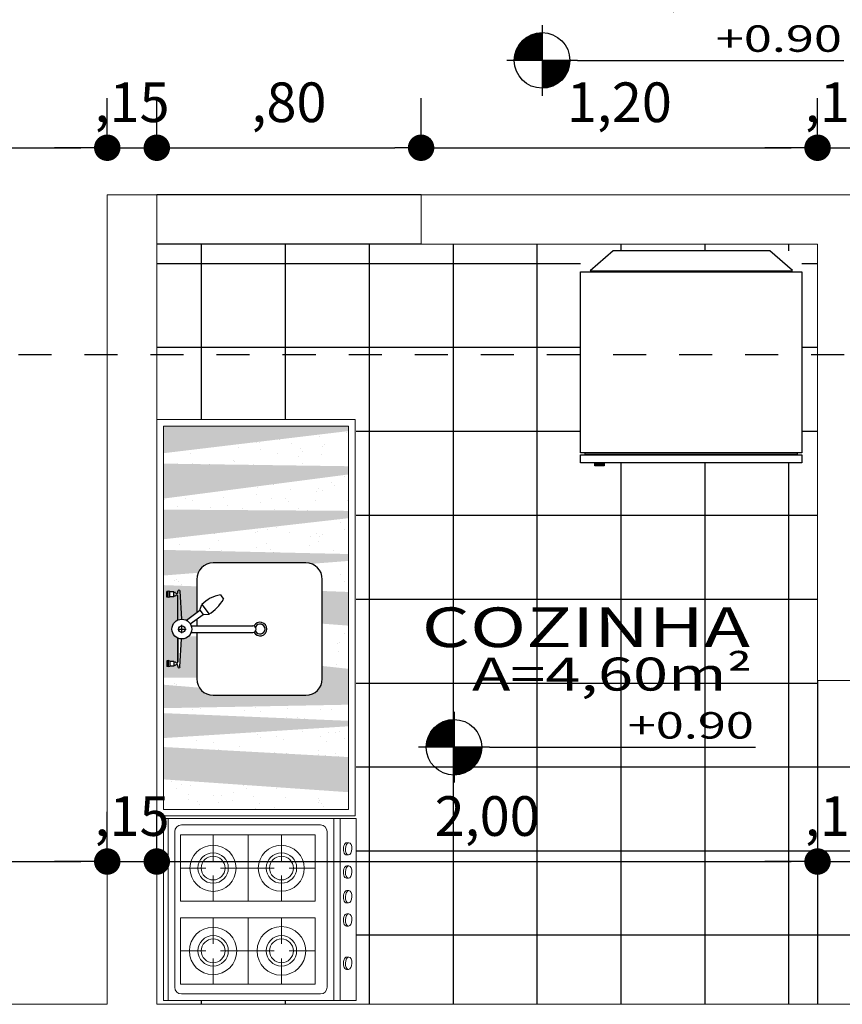
# Model space of a CAD drawing. Units: millimetres. Extents: x 1379 to 1587, y 1141 to 1449.
# Drawn here: x 1433 to 1435, y 1153 to 1156 of the extents above; entities that cross this region are included whole.
import ezdxf
from ezdxf.enums import TextEntityAlignment as Align

# ---------------------------------------------------------------- set-up
doc = ezdxf.new("R2010")
doc.units = ezdxf.units.MM
doc.header["$LTSCALE"] = 0.001
doc.linetypes.add('DASHED2', pattern=[9.525, 6.35, -3.175])
for name, color, linetype in [('01', 1, 'Continuous'), ('02', 2, 'Continuous'), ('07', 7, 'Continuous'), ('COTA', 250, 'Continuous'), ('Hachuria', 8, 'Continuous'), ('None', 7, 'Continuous'), ('PROJEÇÃO', 1, 'DASHED2'), ('TEXTO', 2, 'Continuous')]:
    doc.layers.add(name, color=color, linetype=linetype)
doc.styles.add('Arial', font='arial.ttf')
doc.styles.add('ARIAL_PADRAO', font='arial.ttf', dxfattribs={"width": 1.4})
doc.dimstyles.new('1-75', dxfattribs={"dimtxt": 0.12, "dimasz": 0.08, "dimexe": 0.15, "dimexo": 0.3, "dimgap": 0.05, "dimtad": 1, "dimlfac": -1, "dimzin": 4, "dimtxsty": 'Arial', "dimblk": 'DOT', "dimcen": 0.2, "dimclrd": 256, "dimclre": 256, "dimclrt": 2, "dimadec": 0, "dimazin": 1, "dimtfac": 1, "dimtix": 1, "dimtmove": 0, "dimatfit": 2, "dimldrblk": 'seta', "dimfxl": 1, "dimfxlon": 1, "dimlwd": -1, "dimlwe": -1, "dimarcsym": 0})
pattern_1 = [(0, (0, 0), (0, 0.254), []), (90, (0, 0), (-0.254, 2e-17), [])]

# ---------------------------------------------------------------- blocks, each defined once
blk = doc.blocks.new('Geladeira 2_3D (2D)')
at = {"layer": '01', "linetype": 'Continuous'}
for points in [[(27.094, 36.9275), (27.675, 36.9275), (27.675, -27.2005), (27.094, -27.2005)], [(30.2135, -21.4685), (31, -21.4685), (31, -24.3395), (30.2135, -24.3395)]]:
    blk.add_hatch(color=256, dxfattribs=at).paths.add_polyline_path(points)
for points in [[(-27.633, 38.3635), (27.094, 38.3635), (27.094, -28.6365), (-27.633, -28.6365)], [(27.094, 36.9275), (27.675, 36.9275), (27.675, -27.2005), (27.094, -27.2005)], [(27.675, 38.3635), (30.162, 38.3635), (30.162, -28.6365), (27.675, -28.6365)], [(-34, 28.6005), (-34, -18.7785), (-27.988, -25.7175), (-28.03, 35.4915)], [(30.2135, -21.4685), (31, -21.4685), (31, -24.3395), (30.2135, -24.3395)]]:
    blk.add_lwpolyline(points, close=True, dxfattribs=at)
blk = doc.blocks.new('COZ1')
at = {"layer": '01'}
for p, q in [((-0.1014, -0.0049), (-0.1003, -0.0005)), ((-0.1001, -0.0093), (-0.1014, -0.0049)), ((-0.082, -0.0049), (-0.1014, -0.0049)), ((-0.0831, -0.0005), (-0.1003, -0.0005)), ((-0.0833, -0.0093), (-0.1001, -0.0093)), ((-0.0988, -0.0214), (-0.0988, -0.0093)), ((-0.0846, -0.0214), (-0.0988, -0.0214)), ((-0.097, -0.027), (-0.097, -0.0214)), ((-0.0864, -0.027), (-0.0864, -0.0214)), ((-0.0846, -0.0214), (-0.0846, -0.0093)), ((-0.0833, -0.0093), (-0.082, -0.0049)), ((-0.082, -0.0049), (-0.0831, -0.0005)), ((0.1088, -0.0049), (0.1099, -0.0005)), ((0.1101, -0.0093), (0.1088, -0.0049)), ((0.1088, -0.0049), (0.1282, -0.0049)), ((0.1099, -0.0005), (0.1271, -0.0005)), ((0.1101, -0.0093), (0.1269, -0.0093)), ((0.1114, -0.0214), (0.1114, -0.0093)), ((0.1114, -0.0214), (0.1256, -0.0214)), ((0.1132, -0.027), (0.1132, -0.0214)), ((0.1238, -0.027), (0.1238, -0.0214)), ((0.1256, -0.0214), (0.1256, -0.0093)), ((0.1269, -0.0093), (0.1282, -0.0049)), ((0.1282, -0.0049), (0.1271, -0.0005)), ((-0.0984, -0.0341), (-0.1008, -0.0341)), ((-0.1008, -0.0403), (-0.0166, -0.0451)), ((-0.0875, -0.0341), (-0.0142, -0.0341)), ((-0.0142, -0.0341), (-0.0857, -0.0341)), ((0.0008, -0.046), (0.0267, -0.046)), ((0.0133, -0.0341), (0.0133, -0.0589)), ((0.0234, -0.0459), (0.0234, -0.0462)), ((0.0234, -0.0462), (0.0234, -0.0462)), ((0.0401, -0.0596), (0.0705, -0.1004)), ((0.041, -0.0341), (0.1125, -0.0341)), ((0.1276, -0.0403), (0.0434, -0.0451)), ((0.1252, -0.0341), (0.1276, -0.0341)), ((0.0034, -0.0741), (0.0034, -0.2609)), ((0.0234, -0.0741), (0.0234, -0.2609)), ((0.0289, -0.0715), (0.0578, -0.1103)), ((0.0435, -0.0912), (0.0234, -0.0912)), ((0.0705, -0.1004), (0.0576, -0.1101)), ((0.0576, -0.1101), (0.0585, -0.1281)), ((0.0875, -0.1065), (0.0585, -0.1281)), ((0.0705, -0.1004), (0.0875, -0.1065)), ((0.1166, -0.1624), (0.1037, -0.1721))]:
    blk.add_line(p, q, dxfattribs=at)
for radius in [0.03, 0.01]:
    blk.add_circle((0.0134, -0.0459), radius, dxfattribs=at)
for centre, radius, start, end in [((-0.0976, -0.0306), 0.00364, 256.098, 80.406), ((-0.0858, -0.0306), 0.00364, 99.594, 283.902), ((0.1126, -0.0306), 0.00364, 256.098, 80.406), ((0.1244, -0.0306), 0.00364, 99.594, 283.902), ((-0.1008, -0.0372), 0.00311, 90, 270), ((0.1276, -0.0372), 0.00311, 270, 90), ((0.0154, -0.1796), 0.1027, 9.6471, 45.43), ((0.1647, -0.0641), 0.124, 211.0354, 240.5209), ((0.0134, -0.2826), 0.0206, 117.208, 62.792), ((0.0134, -0.2609), 0.01, 180, 0), ((0.0134, -0.2826), 0.015, 113.6536, 66.3464)]:
    blk.add_arc(centre, radius, start, end, dxfattribs=at)
at = {"layer": '02'}
for p, q in [((0.0034, -0.0911), (-0.1371, -0.0911)), ((0.1639, -0.0911), (0.0635, -0.0911)), ((-0.1866, -0.1406), (-0.1866, -0.4216)), ((0.2134, -0.4216), (0.2134, -0.1406)), ((-0.1371, -0.4711), (0.1639, -0.4711))]:
    blk.add_line(p, q, dxfattribs=at)
for centre, start, end in [((-0.1371, -0.1406), 90, 180), ((0.1639, -0.1406), 0, 90), ((-0.1371, -0.4216), 180, 270), ((0.1639, -0.4216), 270, 0)]:
    blk.add_arc(centre, 0.0495, start, end, dxfattribs=at)
blk = doc.blocks.new('FOG_O4')
at = {"lineweight": 0}
for p, q in [((-0.0003, -0.0004), (-0.0003, 0.5814)), ((-0.0003, 0.5814), (0.5497, 0.5814)), ((-0.0003, 0.5672), (0.5497, 0.5672)), ((0.5497, 0.5814), (0.5497, -0.0004)), ((0.0397, 0.5472), (0.5097, 0.5472)), ((0.0197, 0.1074), (0.0197, 0.5272)), ((0.0497, 0.1233), (0.0497, 0.5296)), ((0.0497, 0.5296), (0.2497, 0.5296)), ((0.1497, 0.4537), (0.1497, 0.5296)), ((0.2497, 0.5296), (0.2497, 0.1233)), ((0.2997, 0.5296), (0.2997, 0.1233)), ((0.4997, 0.5296), (0.2997, 0.5296)), ((0.3997, 0.5296), (0.3997, 0.4536)), ((0.4997, 0.1233), (0.4997, 0.5296)), ((0.5297, 0.5272), (0.5297, 0.1074)), ((0.0497, 0.4314), (0.1275, 0.4314)), ((0.172, 0.4314), (0.2497, 0.4314)), ((0.2997, 0.4314), (0.3782, 0.4314)), ((0.4228, 0.4314), (0.4997, 0.4314)), ((0.1497, 0.3256), (0.1497, 0.4091)), ((0.3997, 0.4091), (0.3997, 0.3256)), ((0.2497, 0.3256), (0.0497, 0.3256)), ((0.1497, 0.2468), (0.1497, 0.3256)), ((0.4997, 0.3256), (0.2997, 0.3256)), ((0.3997, 0.3256), (0.3997, 0.2467)), ((0.0497, 0.2251), (0.1275, 0.2251)), ((0.172, 0.2251), (0.2497, 0.2251)), ((0.2997, 0.2251), (0.3783, 0.2251)), ((0.4228, 0.2251), (0.4997, 0.2251)), ((0.1497, 0.1233), (0.1497, 0.2022)), ((0.3997, 0.2022), (0.3997, 0.1233)), ((0.2497, 0.1233), (0.0497, 0.1233)), ((0.2997, 0.1233), (0.4997, 0.1233)), ((-0.0003, 0.0674), (0.5497, 0.0674)), ((0.0397, 0.0874), (0.5097, 0.0874)), ((-0.0003, 0.0474), (0.5497, 0.0474)), ((0.0732, 0.0282), (0.0732, 0.0218)), ((0.1102, 0.0285), (0.1102, 0.0224)), ((0.1432, 0.0282), (0.1432, 0.0218)), ((0.1802, 0.0285), (0.1802, 0.0224)), ((0.2179, 0.0282), (0.2179, 0.0218)), ((0.2549, 0.0285), (0.2549, 0.0224)), ((0.2879, 0.0282), (0.2879, 0.0218)), ((0.3249, 0.0285), (0.3249, 0.0224)), ((0.4186, 0.0282), (0.4186, 0.0218)), ((0.4556, 0.0285), (0.4556, 0.0224)), ((-0.0003, -0.0004), (0.5497, -0.0004))]:
    blk.add_line(p, q, dxfattribs=at)
for centre, radius in [((0.1505, 0.4316), 0.0696), ((0.1497, 0.4314), 0.0459), ((0.4, 0.4316), 0.0716), ((0.3997, 0.4314), 0.0459), ((0.1497, 0.4314), 0.0359), ((0.3997, 0.4314), 0.0359), ((0.3997, 0.2251), 0.0734), ((0.1505, 0.2257), 0.0695), ((0.1497, 0.2251), 0.0459), ((0.3997, 0.2251), 0.0459), ((0.1497, 0.2251), 0.0359), ((0.3997, 0.2251), 0.0359)]:
    blk.add_circle(centre, radius, dxfattribs=at)
for centre, start, end in [((0.0397, 0.5272), 90, 180), ((0.5097, 0.5272), 0, 90), ((0.0397, 0.1074), 180, 270), ((0.5097, 0.1074), 270, 0)]:
    blk.add_arc(centre, 0.02, start, end, dxfattribs=at)
for centre in [(0.0917, 0.0283), (0.1617, 0.0283), (0.2364, 0.0283), (0.3064, 0.0283), (0.4371, 0.0283)]:
    blk.add_ellipse(centre, major_axis=(0.0185, 0.0004), ratio=0.532709, start_param=6.247921, end_param=9.427873, dxfattribs=at)
for centre in [(0.0917, 0.0222), (0.1617, 0.0222), (0.2364, 0.0222), (0.3064, 0.0222), (0.4371, 0.0222)]:
    blk.add_ellipse(centre, major_axis=(0.0185, 0.0004), ratio=0.532709, dxfattribs=at)
blk = doc.blocks.new('ESPECIFICAÇÃO PLANTA1')
at = {"layer": '01'}
for p, q in [((-0.913, 0.1071), (-0.913, -0.1071)), ((-0.8059, 0), (-1.0201, 0)), ((-0.8059, 0), (0, 0))]:
    blk.add_line(p, q, dxfattribs=at)
blk.add_circle((-0.913, 0), 0.0841, dxfattribs=at)
for radius, start, end in [(0.0833, 90, 180), (0.0825, 90, 180), (0.0817, 90, 180), (0.0809, 90, 180), (0.0801, 90, 180), (0.0793, 90, 180), (0.0785, 90, 180), (0.0777, 90, 180), (0.0769, 90, 180), (0.0761, 90, 180), (0.0753, 90, 180), (0.0745, 90, 180), (0.0737, 90, 180), (0.0729, 90, 180), (0.0721, 90, 180), (0.0713, 90, 180), (0.0705, 90, 180), (0.0697, 90, 180), (0.0689, 90, 180), (0.0681, 90, 180), (0.0673, 90, 180), (0.0665, 90, 180), (0.0657, 90, 180), (0.0649, 90, 180), (0.0641, 90, 180), (0.0633, 90, 180), (0.0625, 90, 180), (0.0617, 90, 180), (0.0609, 90, 180), (0.0601, 90, 180), (0.0593, 90, 180), (0.0585, 90, 180), (0.0577, 90, 180), (0.0569, 90, 180), (0.0561, 90, 180), (0.0553, 90, 180), (0.0545, 90, 180), (0.0537, 90, 180), (0.0529, 90, 180), (0.0521, 90, 180), (0.0513, 90, 180), (0.0505, 90, 180), (0.0497, 90, 180), (0.0489, 90, 180), (0.0481, 90, 180), (0.0473, 90, 180), (0.0465, 90, 180), (0.0457, 90, 180), (0.0449, 90, 180), (0.0441, 90, 180), (0.0433, 90, 180), (0.0425, 90, 180), (0.0417, 90, 180), (0.0409, 90, 180), (0.0401, 90, 180), (0.0393, 90, 180), (0.0385, 90, 180), (0.0377, 90, 180), (0.0369, 90, 180), (0.0361, 90, 180), (0.0353, 90, 180), (0.0345, 90, 180), (0.0337, 90, 180), (0.0329, 90, 180), (0.0321, 90, 180), (0.0313, 90, 180), (0.0305, 90, 180), (0.0297, 90, 180), (0.0289, 90, 180), (0.0281, 90, 180), (0.0273, 90, 180), (0.0265, 90, 180), (0.0257, 90, 180), (0.0249, 90, 180), (0.0241, 90, 180), (0.0233, 90, 180), (0.0225, 90, 180), (0.0225, 90, 180), (0.0217, 90, 180), (0.0209, 90, 180), (0.0201, 90, 180), (0.0193, 90, 180), (0.0185, 90, 180), (0.0177, 90, 180), (0.0169, 90, 180), (0.0161, 90, 180), (0.0153, 90, 180), (0.0145, 90, 180), (0.0137, 90, 180), (0.0129, 90, 180), (0.0121, 90, 180), (0.0113, 90, 180), (0.0105, 90, 180), (0.00967, 90, 180), (0.00887, 90, 180), (0.00807, 90, 180), (0.00727, 90, 180), (0.00647, 90, 180), (0.00567, 90, 180), (0.00487, 90, 180), (0.00407, 90, 180), (0.00327, 90, 180), (0.00247, 90, 180), (0.00167, 90, 180), (0.000866, 90, 180), (0.0833, 270, 0), (0.0825, 270, 0), (0.0817, 270, 0), (0.0809, 270, 0), (0.0801, 270, 0), (0.0793, 270, 0), (0.0785, 270, 0), (0.0777, 270, 0), (0.0769, 270, 0), (0.0761, 270, 0), (0.0753, 270, 0), (0.0745, 270, 0), (0.0737, 270, 0), (0.0729, 270, 0), (0.0721, 270, 0), (0.0713, 270, 0), (0.0705, 270, 0), (0.0697, 270, 0), (0.0689, 270, 0), (0.0681, 270, 0), (0.0673, 270, 0), (0.0665, 270, 0), (0.0657, 270, 0), (0.0649, 270, 0), (0.0641, 270, 0), (0.0633, 270, 0), (0.0625, 270, 0), (0.0617, 270, 0), (0.0609, 270, 0), (0.0601, 270, 0), (0.0593, 270, 0), (0.0585, 270, 0), (0.0577, 270, 0), (0.0569, 270, 0), (0.0561, 270, 0), (0.0553, 270, 0), (0.0545, 270, 0), (0.0537, 270, 0), (0.0529, 270, 0), (0.0521, 270, 0), (0.0513, 270, 0), (0.0505, 270, 0), (0.0497, 270, 0), (0.0489, 270, 0), (0.0481, 270, 0), (0.0473, 270, 0), (0.0465, 270, 0), (0.0457, 270, 0), (0.0449, 270, 0), (0.0441, 270, 0), (0.0433, 270, 0), (0.0425, 270, 0), (0.0417, 270, 0), (0.0409, 270, 0), (0.0401, 270, 0), (0.0393, 270, 0), (0.0385, 270, 0), (0.0377, 270, 0), (0.0369, 270, 0), (0.0361, 270, 0), (0.0353, 270, 0), (0.0345, 270, 0), (0.0337, 270, 0), (0.0329, 270, 0), (0.0321, 270, 0), (0.0313, 270, 0), (0.0305, 270, 0), (0.0297, 270, 0), (0.0289, 270, 0), (0.0281, 270, 0), (0.0273, 270, 0), (0.0265, 270, 0), (0.0257, 270, 0), (0.0249, 270, 0), (0.0241, 270, 0), (0.0233, 270, 0), (0.0225, 270, 0), (0.0225, 270, 0), (0.0217, 270, 0), (0.0209, 270, 0), (0.0201, 270, 0), (0.0193, 270, 0), (0.0185, 270, 0), (0.0177, 270, 0), (0.0169, 270, 0), (0.0161, 270, 0), (0.0153, 270, 0), (0.0145, 270, 0), (0.0137, 270, 0), (0.0129, 270, 0), (0.0121, 270, 0), (0.0113, 270, 0), (0.0105, 270, 0), (0.00967, 270, 0), (0.00887, 270, 0), (0.00807, 270, 0), (0.00727, 270, 0), (0.00647, 270, 0), (0.00567, 270, 0), (0.00487, 270, 0), (0.00407, 270, 0), (0.00327, 270, 0), (0.00247, 270, 0), (0.00167, 270, 0), (0.000866, 270, 0)]:
    blk.add_arc((-0.913, 0), radius, start, end, dxfattribs=at)
at = {"layer": '02', "style": 'ARIAL_PADRAO', "width": 1.4}
blk.add_attdef('AMBIENTE', text='', height=0.12, dxfattribs=at).set_placement((-0.5139, 0.3629), align=Align.MIDDLE_CENTER)
for tag, p in [('ÁREA', (-0.0097, 0.14)), ('NÍVEL', (-0.0053, 0.0011))]:
    blk.add_attdef(tag, text='', height=0.08, dxfattribs=at).set_placement(p, align=Align.BOTTOM_RIGHT)
blk = doc.blocks.new('_DOT')
at = {"color": 0, "linetype": 'ByBlock'}
blk.add_line((-0.5, 0), (-1, 0), dxfattribs=at)
at = {"color": 0, "linetype": 'ByBlock', "const_width": 0.5}
blk.add_lwpolyline([(-0.25, 0, 1), (0.25, 0, 1)], format="xyb", close=True, dxfattribs=at)
blk = doc.blocks.new('*D892')
at = {"layer": 'COTA', "transparency": 16777216}
for p, q in [((1430.1866, 1153.81), (1430.1866, 1153.486)), ((1433.0366, 1153.636), (1433.0366, 1153.786)), ((1430.2666, 1153.636), (1432.9566, 1153.636))]:
    blk.add_line(p, q, dxfattribs=at)
at = {"layer": 'Defpoints', "color": 0, "transparency": 16777216}
for p in [(1430.1866, 1154.11), (1433.0366, 1153.636), (1433.0366, 1153.636)]:
    blk.add_point(p, dxfattribs=at)
at = {"layer": 'COTA', "transparency": 16777216, "xscale": 0.08, "yscale": 0.08, "zscale": 0.08, "rotation": 180}
blk.add_blockref('_DOT', (1430.1866, 1153.636), dxfattribs=at)
at = {"layer": 'COTA', "transparency": 16777216, "xscale": 0.08, "yscale": 0.08, "zscale": 0.08}
blk.add_blockref('_DOT', (1433.0366, 1153.636), dxfattribs=at)
at = {"layer": 'COTA', "color": 2, "transparency": 16777216, "insert": (1431.6116, 1153.7581), "char_height": 0.12, "attachment_point": 5, "style": 'Arial'}
blk.add_mtext('2,85', dxfattribs=at)
blk = doc.blocks.new('seta')
at = {"color": 0, "lineweight": -2}
blk.add_line((-5, 0), (0, 0), dxfattribs=at)
at = {"color": 0, "lineweight": -2, "const_width": 0.375}
blk.add_lwpolyline([(-5, 0.5), (0, 0.5)], dxfattribs=at)
blk = doc.blocks.new('*D893')
at = {"layer": 'COTA', "transparency": 16777216}
for p, q in [((1433.0366, 1153.636), (1433.0366, 1153.786)), ((1433.1866, 1153.636), (1433.1866, 1153.786)), ((1432.9566, 1153.636), (1432.8766, 1153.636)), ((1433.0366, 1153.636), (1433.1866, 1153.636)), ((1433.2666, 1153.636), (1433.3466, 1153.636))]:
    blk.add_line(p, q, dxfattribs=at)
at = {"layer": 'Defpoints', "color": 0, "transparency": 16777216}
for p in [(1433.0366, 1153.636), (1433.1866, 1153.636), (1433.1866, 1153.636)]:
    blk.add_point(p, dxfattribs=at)
at = {"layer": 'COTA', "transparency": 16777216, "xscale": 0.08, "yscale": 0.08, "zscale": 0.08}
blk.add_blockref('_DOT', (1433.0366, 1153.636), dxfattribs=at)
at = {"layer": 'COTA', "transparency": 16777216, "xscale": 0.08, "yscale": 0.08, "zscale": 0.08, "rotation": 180}
blk.add_blockref('_DOT', (1433.1866, 1153.636), dxfattribs=at)
at = {"layer": 'COTA', "color": 2, "transparency": 16777216, "insert": (1433.1116, 1153.7581), "char_height": 0.12, "attachment_point": 5, "style": 'Arial'}
blk.add_mtext(',15', dxfattribs=at)
blk = doc.blocks.new('*D894')
at = {"layer": 'COTA', "transparency": 16777216}
for p, q in [((1435.1866, 1153.8539), (1435.1866, 1153.486)), ((1433.1866, 1153.636), (1433.1866, 1153.786)), ((1433.2666, 1153.636), (1435.1066, 1153.636))]:
    blk.add_line(p, q, dxfattribs=at)
at = {"layer": 'Defpoints', "color": 0, "transparency": 16777216}
for p in [(1435.1866, 1154.1539), (1433.1866, 1153.636), (1435.1866, 1153.636)]:
    blk.add_point(p, dxfattribs=at)
at = {"layer": 'COTA', "transparency": 16777216, "xscale": 0.08, "yscale": 0.08, "zscale": 0.08, "rotation": 180}
blk.add_blockref('_DOT', (1433.1866, 1153.636), dxfattribs=at)
at = {"layer": 'COTA', "transparency": 16777216, "xscale": 0.08, "yscale": 0.08, "zscale": 0.08}
blk.add_blockref('_DOT', (1435.1866, 1153.636), dxfattribs=at)
at = {"layer": 'COTA', "color": 2, "transparency": 16777216, "insert": (1434.1866, 1153.7581), "char_height": 0.12, "attachment_point": 5, "style": 'Arial'}
blk.add_mtext('2,00', dxfattribs=at)
blk = doc.blocks.new('*D895')
at = {"layer": 'COTA', "transparency": 16777216}
for p, q in [((1435.3366, 1154.0039), (1435.3366, 1153.486)), ((1435.1866, 1153.8539), (1435.1866, 1153.486)), ((1435.1066, 1153.636), (1435.0266, 1153.636)), ((1435.1866, 1153.636), (1435.3366, 1153.636)), ((1435.4166, 1153.636), (1435.4966, 1153.636))]:
    blk.add_line(p, q, dxfattribs=at)
at = {"layer": 'Defpoints', "color": 0, "transparency": 16777216}
for p in [(1435.3366, 1154.3039), (1435.1866, 1154.1539), (1435.3366, 1153.636)]:
    blk.add_point(p, dxfattribs=at)
at = {"layer": 'COTA', "transparency": 16777216, "xscale": 0.08, "yscale": 0.08, "zscale": 0.08}
blk.add_blockref('_DOT', (1435.1866, 1153.636), dxfattribs=at)
at = {"layer": 'COTA', "transparency": 16777216, "xscale": 0.08, "yscale": 0.08, "zscale": 0.08, "rotation": 180}
blk.add_blockref('_DOT', (1435.3366, 1153.636), dxfattribs=at)
at = {"layer": 'COTA', "color": 2, "transparency": 16777216, "insert": (1435.2616, 1153.7581), "char_height": 0.12, "attachment_point": 5, "style": 'Arial'}
blk.add_mtext(',15', dxfattribs=at)
blk = doc.blocks.new('*D995')
at = {"layer": 'COTA', "transparency": 16777216}
for p, q in [((1430.1866, 1155.7961), (1430.1866, 1155.9461)), ((1433.0366, 1155.7961), (1433.0366, 1155.9461)), ((1430.2666, 1155.7961), (1432.9566, 1155.7961))]:
    blk.add_line(p, q, dxfattribs=at)
at = {"layer": 'Defpoints', "color": 0, "transparency": 16777216}
for p in [(1433.0366, 1155.7961), (1430.1866, 1155.7461), (1433.0366, 1155.6539)]:
    blk.add_point(p, dxfattribs=at)
at = {"layer": 'COTA', "transparency": 16777216, "xscale": 0.08, "yscale": 0.08, "zscale": 0.08, "rotation": 180}
blk.add_blockref('_DOT', (1430.1866, 1155.7961), dxfattribs=at)
at = {"layer": 'COTA', "transparency": 16777216, "xscale": 0.08, "yscale": 0.08, "zscale": 0.08}
blk.add_blockref('_DOT', (1433.0366, 1155.7961), dxfattribs=at)
at = {"layer": 'COTA', "color": 2, "transparency": 16777216, "insert": (1431.6116, 1155.9182), "char_height": 0.12, "attachment_point": 5, "style": 'Arial'}
blk.add_mtext('2,85', dxfattribs=at)
blk = doc.blocks.new('*D996')
at = {"layer": 'COTA', "transparency": 16777216}
for p, q in [((1433.0366, 1155.7961), (1433.0366, 1155.9461)), ((1433.1866, 1155.7961), (1433.1866, 1155.9461)), ((1432.9566, 1155.7961), (1432.8766, 1155.7961)), ((1433.0366, 1155.7961), (1433.1866, 1155.7961)), ((1433.2666, 1155.7961), (1433.3466, 1155.7961))]:
    blk.add_line(p, q, dxfattribs=at)
at = {"layer": 'Defpoints', "color": 0, "transparency": 16777216}
for p in [(1433.1866, 1155.7961), (1433.0366, 1155.6539), (1433.1866, 1155.6539)]:
    blk.add_point(p, dxfattribs=at)
at = {"layer": 'COTA', "transparency": 16777216, "xscale": 0.08, "yscale": 0.08, "zscale": 0.08}
blk.add_blockref('_DOT', (1433.0366, 1155.7961), dxfattribs=at)
at = {"layer": 'COTA', "transparency": 16777216, "xscale": 0.08, "yscale": 0.08, "zscale": 0.08, "rotation": 180}
blk.add_blockref('_DOT', (1433.1866, 1155.7961), dxfattribs=at)
at = {"layer": 'COTA', "color": 2, "transparency": 16777216, "insert": (1433.1116, 1155.9182), "char_height": 0.12, "attachment_point": 5, "style": 'Arial'}
blk.add_mtext(',15', dxfattribs=at)
blk = doc.blocks.new('*D997')
at = {"layer": 'COTA', "transparency": 16777216}
for p, q in [((1433.1866, 1155.7961), (1433.1866, 1155.9461)), ((1433.9866, 1155.7961), (1433.9866, 1155.9461)), ((1433.2666, 1155.7961), (1433.9066, 1155.7961))]:
    blk.add_line(p, q, dxfattribs=at)
at = {"layer": 'Defpoints', "color": 0, "transparency": 16777216}
for p in [(1433.9866, 1155.7961), (1433.1866, 1155.6539), (1433.9866, 1155.6539)]:
    blk.add_point(p, dxfattribs=at)
at = {"layer": 'COTA', "transparency": 16777216, "xscale": 0.08, "yscale": 0.08, "zscale": 0.08, "rotation": 180}
blk.add_blockref('_DOT', (1433.1866, 1155.7961), dxfattribs=at)
at = {"layer": 'COTA', "transparency": 16777216, "xscale": 0.08, "yscale": 0.08, "zscale": 0.08}
blk.add_blockref('_DOT', (1433.9866, 1155.7961), dxfattribs=at)
at = {"layer": 'COTA', "color": 2, "transparency": 16777216, "insert": (1433.5866, 1155.9182), "char_height": 0.12, "attachment_point": 5, "style": 'Arial'}
blk.add_mtext(',80', dxfattribs=at)
blk = doc.blocks.new('*D998')
at = {"layer": 'COTA', "transparency": 16777216}
for p, q in [((1433.9866, 1155.7961), (1433.9866, 1155.9461)), ((1435.1866, 1155.7961), (1435.1866, 1155.9461)), ((1434.0666, 1155.7961), (1435.1066, 1155.7961))]:
    blk.add_line(p, q, dxfattribs=at)
at = {"layer": 'Defpoints', "color": 0, "transparency": 16777216}
for p in [(1435.1866, 1155.7961), (1433.9866, 1155.6539), (1435.1866, 1155.5039)]:
    blk.add_point(p, dxfattribs=at)
at = {"layer": 'COTA', "transparency": 16777216, "xscale": 0.08, "yscale": 0.08, "zscale": 0.08, "rotation": 180}
blk.add_blockref('_DOT', (1433.9866, 1155.7961), dxfattribs=at)
at = {"layer": 'COTA', "transparency": 16777216, "xscale": 0.08, "yscale": 0.08, "zscale": 0.08}
blk.add_blockref('_DOT', (1435.1866, 1155.7961), dxfattribs=at)
at = {"layer": 'COTA', "color": 2, "transparency": 16777216, "insert": (1434.5866, 1155.9182), "char_height": 0.12, "attachment_point": 5, "style": 'Arial'}
blk.add_mtext('1,20', dxfattribs=at)
blk = doc.blocks.new('*D999')
at = {"layer": 'COTA', "transparency": 16777216}
for p, q in [((1435.1866, 1155.7961), (1435.1866, 1155.9461)), ((1435.3366, 1155.7961), (1435.3366, 1155.9461)), ((1435.1066, 1155.7961), (1435.0266, 1155.7961)), ((1435.1866, 1155.7961), (1435.3366, 1155.7961)), ((1435.4166, 1155.7961), (1435.4966, 1155.7961))]:
    blk.add_line(p, q, dxfattribs=at)
at = {"layer": 'Defpoints', "color": 0, "transparency": 16777216}
for p in [(1435.3366, 1155.7961), (1435.1866, 1155.5039), (1435.3366, 1155.5039)]:
    blk.add_point(p, dxfattribs=at)
at = {"layer": 'COTA', "transparency": 16777216, "xscale": 0.08, "yscale": 0.08, "zscale": 0.08}
blk.add_blockref('_DOT', (1435.1866, 1155.7961), dxfattribs=at)
at = {"layer": 'COTA', "transparency": 16777216, "xscale": 0.08, "yscale": 0.08, "zscale": 0.08, "rotation": 180}
blk.add_blockref('_DOT', (1435.3366, 1155.7961), dxfattribs=at)
at = {"layer": 'COTA', "color": 2, "transparency": 16777216, "insert": (1435.2616, 1155.9182), "char_height": 0.12, "attachment_point": 5, "style": 'Arial'}
blk.add_mtext(',15', dxfattribs=at)

msp = doc.modelspace()

# ---------------------------------------------------------------- hatches: boundary and pattern name
at = {"layer": 'Hachuria'}
h = msp.add_hatch(dxfattribs=at)
h.set_pattern_fill('NET,_O', color=256, scale=0.08)
h.set_pattern_definition(pattern_1)
h.paths.add_polyline_path([(1435.1866, 1155.5039), (1433.9866, 1155.5039), (1433.1866, 1155.5039), (1433.1866, 1154.9739), (1433.7901, 1154.9739), (1433.7901, 1153.2152), (1433.1866, 1153.2152), (1433.1866, 1153.2039), (1435.1866, 1153.2039), (1435.1866, 1154.1539)])
h.paths.add_polyline_path([(1434.4693, 1154.8423), (1434.4693, 1155.4839), (1435.1393, 1155.4839), (1435.1393, 1154.8423)], flags=16)
h.paths.add_polyline_path([(1433.926, 1154.2518), (1435.0446, 1154.2518), (1435.0446, 1154.438), (1433.926, 1154.438)], flags=24)
h.paths.add_polyline_path([(1434.5775, 1153.985), (1435.0143, 1153.985), (1435.0143, 1154.1075), (1434.5775, 1154.1075)], flags=24)
h.paths.add_polyline_path([(1434.1057, 1154.1017), (1435.0195, 1154.1017), (1435.0195, 1154.282), (1434.1057, 1154.282)], flags=24)
h = msp.add_hatch(dxfattribs=at)
h.set_pattern_fill('AR-SAND,_O', color=256, scale=0.0005, angle=90)
h.set_pattern_definition([(232.5, (1433.486556, 1154.399841), (-0.02447066, 0.0008), [0, -0.019304, 0, -0.02159, 0, -0.0206375]), (262.5, (1433.486556, 1154.39984), (-0.0358413, -0.0224762), [0, -0.010414, 0, -0.017399, 0, -0.0066675]), (302.5, (1433.486556, 1154.415462), (-7.186e-05, -0.0395496), [0, -0.00635, 0, -0.02286, 0, -0.029845]), (312.5, (1433.486556, 1154.415462), (-0.0111465, -0.0381778), [0, -0.003175, 0, -0.014986, 0, -0.017145])])
h.paths.add_polyline_path([(1433.2066, 1154.8717), (1433.2066, 1154.9539), (1433.7666, 1154.9539), (1433.7666, 1154.9387)])
h.paths.add_polyline_path([(1433.2066, 1154.7343), (1433.2066, 1154.8401), (1433.7666, 1154.8323), (1433.7666, 1154.8074)])
h.paths.add_polyline_path([(1433.2066, 1154.6112), (1433.2066, 1154.7011), (1433.7666, 1154.6972), (1433.7666, 1154.675)])
h.paths.add_polyline_path([(1433.2066, 1154.5015), (1433.2066, 1154.5791), (1433.7666, 1154.5666), (1433.7666, 1154.5457), (1433.6541, 1154.5369, 0.082318), (1433.6381, 1154.5395), (1433.3571, 1154.5395, 0.298327), (1433.3117, 1154.5098)])
h.paths.add_polyline_path([(1433.6876, 1154.3558), (1433.6876, 1154.4372), (1433.7666, 1154.4401), (1433.7666, 1154.3499)])
h.paths.add_polyline_path([(1433.6876, 1154.4372), (1433.6876, 1154.4547), (1433.7666, 1154.4518), (1433.7666, 1154.4401)])
h.paths.add_polyline_path([(1433.2761, 1154.3662, 0.119246), (1433.2624, 1154.3695, 0.709997), (1433.2437, 1154.316), (1433.2066, 1154.3149), (1433.2066, 1154.4725), (1433.3076, 1154.4687), (1433.3076, 1154.3896)])
h.paths.add_polyline_path([(1433.2568, 1154.4537, 1), (1433.2506, 1154.4537, -0.944903), (1433.2568, 1154.4541)], flags=16)
h.paths.add_polyline_path([(1433.2506, 1154.4378, 1.038319), (1433.2435, 1154.4393), (1433.2379, 1154.4393), (1433.2379, 1154.4517), (1433.2259, 1154.4517), (1433.2259, 1154.453), (1433.2215, 1154.4543), (1433.217, 1154.4532), (1433.217, 1154.436), (1433.2215, 1154.4349), (1433.2259, 1154.4362), (1433.2259, 1154.4375), (1433.2379, 1154.4375), (1433.2379, 1154.4393), (1433.2435, 1154.4393, -0.813431), (1433.2506, 1154.4396)], flags=16)
h.paths.add_polyline_path([(1433.2066, 1153.8847), (1433.2066, 1153.9118), (1433.7666, 1153.9367), (1433.7666, 1153.8458)])
h.paths.add_polyline_path([(1433.2066, 1153.9118), (1433.2066, 1153.9826), (1433.7666, 1153.9521), (1433.7666, 1153.9367)])
h.paths.add_polyline_path([(1433.2066, 1154.0096), (1433.2066, 1154.0851), (1433.7666, 1154.0618), (1433.7666, 1154.0453)])
h.paths.add_polyline_path([(1433.2066, 1154.1001), (1433.2066, 1154.1711), (1433.3155, 1154.1622, 0.255069), (1433.3571, 1154.1395), (1433.5928, 1154.1395), (1433.7666, 1154.1253), (1433.7666, 1154.1106)])
h.paths.add_polyline_path([(1433.2066, 1154.192), (1433.2066, 1154.2801), (1433.2506, 1154.2753), (1433.2506, 1154.2394, -0.344806), (1433.2471, 1154.2366, -0.284079), (1433.2438, 1154.2387, -0.074186), (1433.2435, 1154.2397), (1433.2379, 1154.2397), (1433.2379, 1154.2415), (1433.2259, 1154.2415), (1433.2259, 1154.2428), (1433.2215, 1154.2441), (1433.217, 1154.2431), (1433.217, 1154.2258), (1433.2215, 1154.2247), (1433.2259, 1154.226), (1433.2259, 1154.2273), (1433.2379, 1154.2273), (1433.2379, 1154.2291), (1433.2435, 1154.2291, -1.038319), (1433.2506, 1154.2277), (1433.2506, 1154.2253, 1), (1433.2568, 1154.2253), (1433.2596, 1154.2743), (1433.3076, 1154.2691), (1433.3076, 1154.1922)])
h.paths.add_polyline_path([(1433.2596, 1154.2743), (1433.2616, 1154.3095, 0.191308), (1433.2824, 1154.3172), (1433.3076, 1154.3179), (1433.3076, 1154.2691)])
h.paths.add_polyline_path([(1433.2066, 1154.2801), (1433.2066, 1154.3149), (1433.2437, 1154.316, 0.067289), (1433.2506, 1154.3119), (1433.2506, 1154.2753)])
h.paths.add_polyline_path([(1433.6876, 1154.193), (1433.6876, 1154.2278), (1433.7666, 1154.2192), (1433.7666, 1154.1932)])
h.paths.add_polyline_path([(1433.5928, 1154.1395), (1433.6381, 1154.1395, 0.414214), (1433.6876, 1154.189), (1433.6876, 1154.193), (1433.7666, 1154.1932), (1433.7666, 1154.1253)])
h = msp.add_hatch(dxfattribs=at)
h.set_pattern_fill('AR-SAND,_O', color=256, scale=0.002, angle=90)
h.set_pattern_definition([(232.5, (1433.48656, 1154.36631), (-0.097883, 0.0032), [0, -0.077216, 0, -0.08636, 0, -0.08255]), (262.5, (1433.48656, 1154.36631), (-0.143365, -0.089905), [0, -0.041656, 0, -0.069596, 0, -0.02667]), (302.5, (1433.48656, 1154.4288), (-0.000287, -0.158198), [0, -0.0254, 0, -0.09144, 0, -0.11938]), (312.5, (1433.48656, 1154.4288), (-0.044586, -0.15271), [0, -0.0127, 0, -0.059944, 0, -0.06858])])
h.paths.add_polyline_path([(1433.2066, 1154.8401), (1433.2066, 1154.8717), (1433.7666, 1154.9387), (1433.7666, 1154.8323)])
h.paths.add_polyline_path([(1433.2066, 1154.7011), (1433.2066, 1154.7343), (1433.7666, 1154.8074), (1433.7666, 1154.6972)])
h.paths.add_polyline_path([(1433.2066, 1154.5791), (1433.2066, 1154.6112), (1433.7666, 1154.675), (1433.7666, 1154.5666)])
h.paths.add_polyline_path([(1433.2066, 1154.4725), (1433.2066, 1154.5015), (1433.3117, 1154.5098, 0.103142), (1433.3076, 1154.49), (1433.3076, 1154.4687)])
h.paths.add_polyline_path([(1433.6876, 1154.4547), (1433.6876, 1154.49, 0.320952), (1433.6541, 1154.5369), (1433.7666, 1154.5457), (1433.7666, 1154.4518)])
h.paths.add_polyline_path([(1433.6876, 1154.2278), (1433.6876, 1154.329), (1433.7666, 1154.3313), (1433.7666, 1154.2192)])
h.paths.add_polyline_path([(1433.2066, 1154.1711), (1433.2066, 1154.192), (1433.3076, 1154.1922), (1433.3076, 1154.189, 0.143937), (1433.3155, 1154.1622)])
h.paths.add_polyline_path([(1433.2066, 1154.0851), (1433.2066, 1154.1001), (1433.7666, 1154.1106), (1433.7666, 1154.0618)])
h.paths.add_polyline_path([(1433.2066, 1153.9826), (1433.2066, 1154.0096), (1433.7666, 1154.0453), (1433.7666, 1153.9521)])
h.paths.add_polyline_path([(1433.2597, 1153.7939), (1433.2066, 1153.7939), (1433.2066, 1153.8847), (1433.7666, 1153.8458), (1433.7666, 1153.8214)])
h.paths.add_polyline_path([(1433.2597, 1153.7939), (1433.7666, 1153.8214), (1433.7666, 1153.7939)])
h = msp.add_hatch(dxfattribs=at)
h.set_pattern_fill('NET,_O', color=256, scale=0.08)
h.set_pattern_definition(pattern_1)
h.paths.add_polyline_path([(1437.4366, 1154.1539), (1435.1866, 1154.1539), (1435.1866, 1153.2039), (1436.9866, 1153.2039), (1436.9866, 1153.2289), (1436.8274, 1153.2289), (1436.8274, 1153.8498), (1437.4366, 1153.8498)])
h.paths.add_polyline_path([(1435.7594, 1154.1467), (1436.3594, 1154.1467), (1436.3594, 1153.6489), (1435.7594, 1153.6489)], flags=16)
h.paths.add_polyline_path([(1436.9826, 1153.8428), (1437.4223, 1153.8428), (1437.4223, 1154.0267), (1436.9826, 1154.0267)], flags=25)
h.paths.add_polyline_path([(1435.707, 1153.5793), (1436.4733, 1153.5793), (1436.4733, 1153.7654), (1435.707, 1153.7654)], flags=24)
h.paths.add_polyline_path([(1436.1823, 1153.3125), (1436.6191, 1153.3125), (1436.6191, 1153.435), (1436.1823, 1153.435)], flags=24)
h.paths.add_polyline_path([(1435.7105, 1153.4292), (1436.6243, 1153.4292), (1436.6243, 1153.6095), (1435.7105, 1153.6095)], flags=24)

# ---------------------------------------------------------------- linework, layer by layer
at = {"layer": '01'}
msp.add_line((1435.1866, 1154.1839), (1435.1866, 1153.2039), dxfattribs=at)
at = {"layer": '01', "linetype": 'Continuous', "lineweight": 13}
msp.add_lwpolyline([(1433.7666, 1154.9539), (1433.7666, 1153.7939), (1433.2066, 1153.7939), (1433.2066, 1154.9539)], close=True, dxfattribs=at)
at = {"layer": '02', "linetype": 'Continuous', "lineweight": 13}
msp.add_lwpolyline([(1433.7866, 1154.9739), (1433.7866, 1153.7739), (1433.1866, 1153.7739), (1433.1866, 1154.9739)], close=True, dxfattribs=at)
at = {"layer": '07', "linetype": 'Continuous', "lineweight": 20}
for p, q in [((1433.1866, 1155.6539), (1433.0366, 1155.6539)), ((1433.0366, 1153.2039), (1433.0366, 1155.6539)), ((1433.1866, 1153.2039), (1433.1866, 1155.6539)), ((1433.9866, 1155.6539), (1433.9866, 1155.5039)), ((1435.4089, 1155.6539), (1433.9866, 1155.6539)), ((1435.1866, 1155.5039), (1433.9866, 1155.5039)), ((1435.1866, 1154.1839), (1435.1866, 1155.5039)), ((1437.5866, 1154.1839), (1435.1866, 1154.1839)), ((1430.6366, 1153.2039), (1433.0366, 1153.2039)), ((1433.1866, 1153.2039), (1435.3366, 1153.2039))]:
    msp.add_line(p, q, dxfattribs=at)
at = {"layer": 'Hachuria'}
for p, q in [((1433.9866, 1155.6539), (1433.1866, 1155.6539)), ((1433.9866, 1155.5039), (1433.1866, 1155.5039))]:
    msp.add_line(p, q, dxfattribs=at)
at = {"layer": 'PROJEÇÃO', "linetype": 'DASHED2'}
msp.add_line((1397.5675, 1155.1707), (1440.6169, 1155.1707), dxfattribs=at)

# ---------------------------------------------------------------- block references
at = {"layer": '01', "linetype": 'Continuous', "lineweight": 0, "xscale": -1.002658958797156, "yscale": 1.002658958797156, "zscale": 1.00265895879766, "rotation": 90}
msp.add_blockref('FOG_O4', (1433.7896, 1153.7664), dxfattribs=at)
at = {"layer": '02', "rotation": 90}
msp.add_blockref('COZ1', (1433.2165, 1154.3261), dxfattribs=at)
at = {"layer": 'None', "color": 7, "xscale": 0.009999999999990905, "yscale": 0.009999999999990905, "zscale": 0.009999999999990905, "rotation": 270}
msp.add_blockref('Geladeira 2_3D (2D)', (1434.7557, 1155.1439), dxfattribs=at)
at = {"layer": 'TEXTO'}
ref = msp.add_blockref('ESPECIFICAÇÃO PLANTA1', (1435.2658, 1156.0603), dxfattribs=at)
ref.add_attrib('ÁREA', 'A=2,45m²', dxfattribs={"height": 0.1, "style": 'ARIAL_PADRAO', "width": 1.4}).set_placement((1435.256, 1156.2003), align=Align.BOTTOM_RIGHT)
ref.add_attrib('NÍVEL', '+0.90', dxfattribs={"height": 0.08, "style": 'ARIAL_PADRAO', "width": 1.4}).set_placement((1435.2604, 1156.0614), align=Align.BOTTOM_RIGHT)
ref.add_attrib('AMBIENTE', 'CIRCULAÇÃO', dxfattribs={"height": 0.12, "style": 'ARIAL_PADRAO', "width": 1.4}).set_placement((1434.7519, 1156.4232), align=Align.MIDDLE_CENTER)
ref = msp.add_blockref('ESPECIFICAÇÃO PLANTA1', (1434.9992, 1153.9819), dxfattribs=at)
ref.add_attrib('ÁREA', 'A=4,60m²', dxfattribs={"height": 0.1, "style": 'ARIAL_PADRAO', "width": 1.4}).set_placement((1434.9894, 1154.122), align=Align.BOTTOM_RIGHT)
ref.add_attrib('NÍVEL', '+0.90', dxfattribs={"height": 0.08, "style": 'ARIAL_PADRAO', "width": 1.4}).set_placement((1434.9938, 1153.9831), align=Align.BOTTOM_RIGHT)
ref.add_attrib('AMBIENTE', 'COZINHA', dxfattribs={"height": 0.12, "style": 'ARIAL_PADRAO', "width": 1.4}).set_placement((1434.4853, 1154.3449), align=Align.MIDDLE_CENTER)

# ---------------------------------------------------------------- dimensions: what is measured, and where the dimension line sits
at = {"layer": 'COTA'}
for base, p1, p2, picture, middle in [((1433.0366, 1155.7961), (1430.1866, 1155.7461), (1433.0366, 1155.6539), '*D995', (1431.6116, 1155.9182)), ((1433.1866, 1155.7961), (1433.0366, 1155.6539), (1433.1866, 1155.6539), '*D996', (1433.1116, 1155.9182)), ((1433.9866, 1155.7961), (1433.1866, 1155.6539), (1433.9866, 1155.6539), '*D997', (1433.5866, 1155.9182)), ((1435.1866, 1155.7961), (1433.9866, 1155.6539), (1435.1866, 1155.5039), '*D998', (1434.5866, 1155.9182)), ((1435.3366, 1155.7961), (1435.1866, 1155.5039), (1435.3366, 1155.5039), '*D999', (1435.2616, 1155.9182)), ((1435.3366, 1153.636), (1435.1866, 1154.1539), (1435.3366, 1154.3039), '*D895', (1435.2616, 1153.7581)), ((1435.1866, 1153.636), (1433.1866, 1153.636), (1435.1866, 1154.1539), '*D894', (1434.1866, 1153.7581)), ((1433.0366, 1153.636), (1430.1866, 1154.11), (1433.0366, 1153.636), '*D892', (1431.6116, 1153.7581)), ((1433.1866, 1153.636), (1433.0366, 1153.636), (1433.1866, 1153.636), '*D893', (1433.1116, 1153.7581))]:
    dim = msp.add_linear_dim(base=base, p1=p1, p2=p2, dimstyle='1-75', override={"dimtmove": 1}, dxfattribs=at)
    dim.commit()
    dim.dimension.update_dxf_attribs({"geometry": picture, "text_midpoint": middle})

doc.saveas('drawing.dxf')
